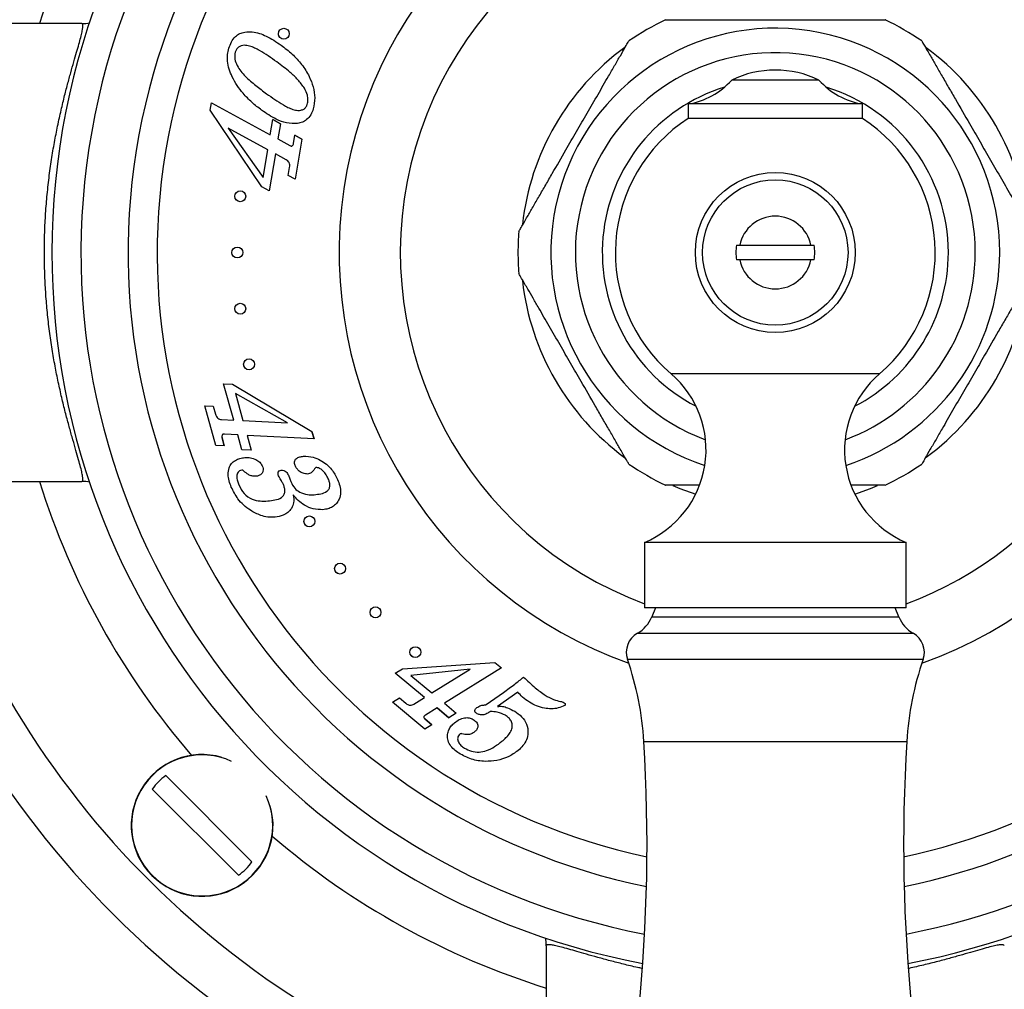
# Model space of a CAD drawing. Units: millimetres. Extents: x 120 to 2400, y 153 to 3444.
# Drawn here: x 627 to 695, y 1271 to 1338 of the extents above; entities that cross this region are included whole.
import ezdxf

# ---------------------------------------------------------------- set-up
doc = ezdxf.new("R2010")
doc.units = ezdxf.units.MM
doc.header["$LTSCALE"] = 12

msp = doc.modelspace()

# ---------------------------------------------------------------- linework, layer by layer
at = {"color": 7, "linetype": 'Continuous', "lineweight": 25}
for p, q in [((631.571, 1337.507), (618.273, 1337.507)), ((682.273, 1333.624), (676.273, 1333.624)), ((640.408, 1331.547), (640.494, 1332.063)), ((640.494, 1332.063), (644.537, 1329.861)), ((643.947, 1326.277), (640.408, 1331.547)), ((673.273, 1331.977), (673.273, 1330.977)), ((685.273, 1331.977), (673.273, 1331.977)), ((685.273, 1330.977), (685.273, 1331.977)), ((644.537, 1329.861), (644.71, 1330.898)), ((645.231, 1330.614), (644.71, 1330.898)), ((644.71, 1330.898), (645.231, 1330.614)), ((685.273, 1330.977), (673.273, 1330.977)), ((641.638, 1330.316), (644.046, 1326.921)), ((644.365, 1328.831), (641.638, 1330.316)), ((645.231, 1330.614), (645.058, 1329.577)), ((645.058, 1329.577), (645.89, 1329.124)), ((646.144, 1329.264), (646.237, 1329.825)), ((646.715, 1329.564), (646.237, 1329.825)), ((646.237, 1329.825), (646.715, 1329.564)), ((646.715, 1329.564), (646.254, 1326.798)), ((644.046, 1326.921), (644.365, 1328.831)), ((644.886, 1328.546), (644.46, 1325.996)), ((645.641, 1328.134), (644.886, 1328.546)), ((645.776, 1327.059), (645.868, 1327.612)), ((646.254, 1326.798), (645.776, 1327.059)), ((644.46, 1325.996), (643.947, 1326.277)), ((676.608, 1322.257), (676.823, 1322.257)), ((676.823, 1322.257), (681.722, 1322.257)), ((681.722, 1321.257), (676.823, 1321.257)), ((641.331, 1312.727), (641.943, 1312.697)), ((642.027, 1310.221), (641.331, 1312.727)), ((641.943, 1312.697), (647.407, 1309.451)), ((645.729, 1310.038), (642.136, 1312.062)), ((642.136, 1312.062), (642.656, 1310.19)), ((640.041, 1311.211), (640.621, 1311.183)), ((640.796, 1308.488), (640.041, 1311.211)), ((640.621, 1311.183), (640.771, 1310.636)), ((641.184, 1310.263), (642.027, 1310.221)), ((642.656, 1310.19), (645.729, 1310.038)), ((642.309, 1309.203), (641.378, 1309.249)), ((642.592, 1308.183), (642.309, 1309.203)), ((642.938, 1309.172), (643.22, 1308.153)), ((647.547, 1308.943), (642.938, 1309.172)), ((647.547, 1308.943), (647.407, 1309.451)), ((647.407, 1309.451), (647.547, 1308.943)), ((641.376, 1308.46), (640.796, 1308.488)), ((641.376, 1308.46), (641.222, 1309.014)), ((641.222, 1309.014), (641.376, 1308.46)), ((643.22, 1308.153), (642.592, 1308.183)), ((645.781, 1306.43), (645.872, 1306.193)), ((618.273, 1306.007), (631.571, 1306.007)), ((645.872, 1306.193), (645.949, 1305.992)), ((670.273, 1301.812), (670.273, 1297.312)), ((688.273, 1301.812), (670.273, 1301.812)), ((688.273, 1297.312), (688.273, 1301.812)), ((688.273, 1297.312), (670.273, 1297.312)), ((671.023, 1297.312), (670.775, 1296.693)), ((687.77, 1296.693), (687.523, 1297.312)), ((653.638, 1293.117), (659.976, 1293.557)), ((659.976, 1293.557), (660.432, 1293.177)), ((653.138, 1292.807), (653.638, 1293.117)), ((655.142, 1291.142), (653.138, 1292.807)), ((658.285, 1293.099), (654.21, 1292.662)), ((655.655, 1291.461), (658.285, 1293.099)), ((660.432, 1293.177), (656.519, 1290.742)), ((654.21, 1292.662), (655.655, 1291.461)), ((659.393, 1290.648), (660.57, 1291.487)), ((661.566, 1291.512), (660.159, 1290.525)), ((652.947, 1290.825), (653.419, 1291.119)), ((655.175, 1288.972), (652.947, 1290.825)), ((653.419, 1291.119), (653.872, 1290.742)), ((654.415, 1290.69), (655.142, 1291.142)), ((656.519, 1290.742), (657.334, 1290.064)), ((656.006, 1290.422), (655.206, 1289.924)), ((656.006, 1290.422), (656.821, 1289.745)), ((656.821, 1289.745), (656.006, 1290.422)), ((657.334, 1290.064), (656.821, 1289.745)), ((655.646, 1289.266), (655.168, 1289.663)), ((655.168, 1289.663), (655.646, 1289.266)), ((655.646, 1289.266), (655.175, 1288.972)), ((637.344, 1285.762), (643.278, 1279.829)), ((642.358, 1278.909), (636.425, 1284.843)), ((663.523, 1274.056), (663.523, 1267.757))]:
    msp.add_line(p, q, dxfattribs=at)
at = {"color": 8, "linetype": 'Continuous', "lineweight": 25}
for p, q in [((686.44, 1313.412), (672.106, 1313.412)), ((670.775, 1296.693), (687.77, 1296.693)), ((669.787, 1295.564), (688.758, 1295.564)), ((669.104, 1293.769), (689.441, 1293.769)), ((670.232, 1288.103), (688.313, 1288.103))]:
    msp.add_line(p, q, dxfattribs=at)
at = {"color": 7, "linetype": 'Continuous', "lineweight": 25, "flags": 128}
for points in [[(672.229, 1305.737), (672.717, 1305.531), (673.802, 1305.134)], [(684.743, 1305.134), (685.828, 1305.531), (686.301, 1305.731)]]:
    msp.add_lwpolyline(points, dxfattribs=at)
at = {"color": 7, "linetype": 'Continuous', "lineweight": 25}
for centre, radius in [((645.471, 1336.806), 0.375), ((679.273, 1321.757), 5.5), ((679.273, 1321.757), 5), ((642.475, 1325.625), 0.375), ((642.273, 1321.757), 0.375), ((642.475, 1317.889), 0.375), ((643.081, 1314.064), 0.375), ((647.23, 1303.257), 0.375), ((649.339, 1300.009), 0.375), ((651.776, 1296.999), 0.375), ((654.515, 1294.261), 0.375)]:
    msp.add_circle(centre, radius, dxfattribs=at)
for centre, radius, start, end in [((679.273, 1321.757), 61, 108.02612, 165.03691), ((679.273, 1321.757), 49.75, 0, 259.44238), ((679.273, 1321.757), 47.75, 0, 259.14865), ((679.273, 1321.757), 44.51, 0, 258.51821), ((679.273, 1321.757), 30, 97.75862, 250.37074), ((679.273, 1321.757), 30, 289.62926, 82.24138), ((679.273, 1321.757), 17.7, 115.24138, 124.69236), ((679.273, 1321.757), 17.7, 55.31284, 64.71479), ((679.273, 1321.757), 17.5, 126.28909, 173.65769), ((679.273, 1321.757), 17.5, 6.31094, 53.63773), ((679.273, 1327.411), 6.9, 90, 115.77146), ((679.273, 1327.411), 6.9, 64.22854, 90), ((672.511, 1336.918), 5, 278.76334, 318.79466), ((686.034, 1336.918), 5, 221.20534, 261.23666), ((679.273, 1321.757), 11, 123.05573, 229.34202), ((679.273, 1321.757), 11, 310.65798, 56.94427), ((679.273, 1321.757), 2.5, 11.53696, 168.46304), ((679.273, 1321.757), 17.7, 175.31416, 180), ((679.273, 1321.757), 2.711, 169.37227, 190.62773), ((679.273, 1321.757), 2.711, 349.37227, 10.62773), ((679.273, 1321.757), 17.7, 180, 184.68571), ((679.273, 1321.757), 2.5, 191.53696, 348.46304), ((679.273, 1321.757), 44.51, 281.48179, 0), ((679.273, 1321.757), 47.75, 280.85135, 0), ((679.273, 1321.757), 49.75, 280.55762, 0), ((679.273, 1321.757), 17.5, 186.39298, 233.65078), ((679.273, 1321.757), 17.5, 306.40395, 353.63447), ((667.61, 1308.178), 6.9, 292.69868, 49.34202), ((690.935, 1308.178), 6.9, 130.65798, 247.30132), ((679.273, 1321.757), 17.7, 235.31346, 244.71371), ((679.273, 1321.757), 17.7, 295.24099, 304.69389), ((679.273, 1321.757), 61, 194.96309, 251.97388), ((679.273, 1321.757), 64.4, 196.08073, 253.96589), ((668.682, 1297.529), 2.254, 299.36392, 338.22804), ((689.863, 1297.529), 2.254, 201.77196, 240.63608), ((670.523, 1294.257), 1.5, 119.36392, 198.99362), ((688.023, 1294.257), 1.5, 341.00638, 60.63608), ((648.814, 1286.785), 21.459, 3.52132, 18.99362), ((709.732, 1286.785), 21.459, 161.00638, 176.47868), ((555.449, 1281.039), 115, 344.87492, 3.52132), ((803.096, 1281.039), 115, 176.47868, 195.12508), ((639.851, 1282.336), 4.877, 73.81181, 16.18819), ((639.851, 1282.336), 4.246, 126.19337, 143.80663), ((639.851, 1282.336), 4.246, 306.19337, 323.80663)]:
    msp.add_arc(centre, radius, start, end, dxfattribs=at)
at = {"color": 8, "linetype": 'Continuous', "lineweight": 25}
for centre, radius, start, end in [((679.273, 1321.757), 42.51, 0, 258.01608), ((679.273, 1321.757), 53, 139.24651, 162.71231), ((679.273, 1321.757), 25.789, 0, 249.57467), ((679.273, 1321.757), 15.433, 0, 251.69713), ((679.273, 1321.757), 13.75, 0, 249.5793), ((679.273, 1321.757), 11.9, 107.08597, 242.74897), ((679.273, 1321.757), 11.9, 0, 72.91403), ((679.273, 1321.757), 13.75, 290.4207, 0), ((679.273, 1321.757), 15.433, 288.30287, 0), ((679.273, 1321.757), 11.9, 297.25103, 0), ((679.273, 1321.757), 42.51, 281.98392, 0), ((679.273, 1321.757), 25.789, 290.42533, 0), ((679.273, 1321.757), 53, 197.28769, 220.75349), ((639.851, 1282.336), 4.853, 65.26026, 24.73974), ((679.273, 1321.757), 53, 229.24651, 252.71231)]:
    msp.add_arc(centre, radius, start, end, dxfattribs=at)
at = {"color": 7, "linetype": 'Continuous', "lineweight": 25}
for points, knots in [([(631.571, 1306.007), (631.593, 1306.015), (631.636, 1306.031), (631.653, 1306.158), (631.633, 1306.364), (631.573, 1306.672), (631.467, 1307.09), (631.315, 1307.637), (631.126, 1308.293), (630.91, 1309.043), (630.68, 1309.871), (630.44, 1310.774), (630.196, 1311.763), (629.957, 1312.823), (629.734, 1313.937), (629.53, 1315.108), (629.35, 1316.341), (629.203, 1317.607), (629.095, 1318.881), (629.025, 1320.166), (628.995, 1321.478), (629.007, 1322.805), (629.062, 1324.125), (629.158, 1325.44), (629.295, 1326.739), (629.466, 1327.998), (629.664, 1329.196), (629.883, 1330.339), (630.121, 1331.428), (630.361, 1332.429), (630.596, 1333.332), (630.819, 1334.146), (631.03, 1334.889), (631.219, 1335.543), (631.378, 1336.1), (631.505, 1336.569), (631.597, 1336.95), (631.649, 1337.255), (631.652, 1337.466), (631.598, 1337.493), (631.571, 1337.507)], [0, 0, 0, 0, 0.02272, 0.045439, 0.068752, 0.092065, 0.118929, 0.145794, 0.173537, 0.201282, 0.227787, 0.254294, 0.281537, 0.30878, 0.335253, 0.361725, 0.388984, 0.416241, 0.442026, 0.467811, 0.494413, 0.521015, 0.54763, 0.574246, 0.601742, 0.629239, 0.655915, 0.682593, 0.710046, 0.737499, 0.76279, 0.788081, 0.81402, 0.839959, 0.864574, 0.889188, 0.914499, 0.939809, 0.969738, 1, 1, 1, 1]), ([(631.571, 1337.507), (631.581, 1337.507), (631.764, 1337.507), (631.945, 1337.533), (632.116, 1337.557)], [0, 0, 0, 0, 0.054816, 1, 1, 1, 1]), ([(671.73, 1337.757), (671.731, 1337.757), (671.735, 1337.757), (671.974, 1337.757), (672.298, 1337.757), (672.724, 1337.757), (673.3, 1337.757), (674.238, 1337.757), (675.495, 1337.757), (677.257, 1337.757), (678.528, 1337.757), (679.273, 1337.757)], [0, 0, 0, 0, 0.052855, 0.1252, 0.179092, 0.234497, 0.321255, 0.410255, 0.580183, 0.754038, 1, 1, 1, 1]), ([(679.273, 1337.757), (680.028, 1337.757), (681.17, 1337.757), (682.679, 1337.757), (683.737, 1337.757), (684.703, 1337.757), (685.56, 1337.757), (686.282, 1337.757), (686.707, 1337.757), (686.872, 1337.757), (686.834, 1337.757), (686.831, 1337.757)], [0, 0, 0, 0, 0.249566, 0.377052, 0.504431, 0.609938, 0.717504, 0.82723, 0.918097, 0.992375, 1, 1, 1, 1]), ([(641.689, 1335.817), (641.741, 1335.962), (641.845, 1336.253), (642.105, 1336.604), (642.434, 1336.838), (642.67, 1336.898), (642.788, 1336.928)], [0, 0, 0, 0, 0.280328, 0.560043, 0.779971, 1, 1, 1, 1]), ([(642.788, 1336.928), (642.957, 1336.942), (643.296, 1336.969), (643.795, 1336.846), (644.479, 1336.57), (644.951, 1336.25), (645.283, 1336.025)], [0, 0, 0, 0, 0.1863207, 0.3730025, 0.5598615, 1, 1, 1, 1]), ([(645.123, 1336.667), (645.115, 1336.69), (645.1, 1336.735), (645.098, 1336.785), (645.097, 1336.81)], [0, 0, 0, 0, 0.5149943, 1, 1, 1, 1]), ([(667.805, 1333.894), (667.945, 1334.137), (668.229, 1334.628), (668.629, 1335.321), (668.956, 1335.887), (669.165, 1336.251), (669.189, 1336.291), (669.199, 1336.309)], [0, 0, 0, 0, 0.213848, 0.432034, 0.658891, 0.847071, 1, 1, 1, 1]), ([(689.345, 1336.31), (689.356, 1336.291), (689.379, 1336.253), (689.534, 1335.984), (689.724, 1335.654), (689.978, 1335.215), (690.317, 1334.628), (690.598, 1334.141), (690.741, 1333.894)], [0, 0, 0, 0, 0.156028, 0.314248, 0.441238, 0.571745, 0.783231, 1, 1, 1, 1]), ([(641.923, 1333.841), (641.846, 1334.015), (641.693, 1334.364), (641.588, 1334.887), (641.583, 1335.38), (641.654, 1335.671), (641.689, 1335.817)], [0, 0, 0, 0, 0.280084, 0.559988, 0.78001, 1, 1, 1, 1]), ([(642.123, 1335.533), (642.104, 1335.376), (642.067, 1335.061), (642.253, 1334.615), (642.499, 1334.214), (642.934, 1333.756), (643.528, 1333.242), (644.033, 1332.867), (644.285, 1332.68)], [0, 0, 0, 0, 0.124083, 0.248994, 0.374012, 0.499198, 0.749562, 1, 1, 1, 1]), ([(644.984, 1334.873), (644.596, 1335.148), (644.107, 1335.495), (643.466, 1335.831), (643.122, 1335.978), (642.801, 1336.027), (642.537, 1335.988), (642.342, 1335.895), (642.197, 1335.733), (642.148, 1335.6), (642.123, 1335.533)], [0, 0, 0, 0, 0.420465, 0.530614, 0.640686, 0.750305, 0.812805, 0.875193, 0.937555, 1, 1, 1, 1]), ([(645.283, 1336.025), (645.54, 1335.826), (646.054, 1335.428), (646.718, 1334.709), (647.207, 1333.94), (647.507, 1333.16), (647.646, 1332.395), (647.545, 1331.891), (647.494, 1331.64)], [0, 0, 0, 0, 0.18687, 0.373658, 0.560324, 0.707064, 0.853637, 1, 1, 1, 1]), ([(646.89, 1333.054), (646.746, 1333.255), (646.457, 1333.657), (645.801, 1334.255), (645.294, 1334.638), (644.984, 1334.873)], [0, 0, 0, 0, 0.279702, 0.559801, 1, 1, 1, 1]), ([(643.942, 1331.548), (643.714, 1331.724), (643.257, 1332.075), (642.699, 1332.654), (642.245, 1333.242), (642.03, 1333.641), (641.923, 1333.841)], [0, 0, 0, 0, 0.280034, 0.559997, 0.780018, 1, 1, 1, 1]), ([(661.632, 1323.203), (661.644, 1323.223), (661.666, 1323.261), (661.821, 1323.531), (662.012, 1323.861), (662.267, 1324.302), (662.609, 1324.895), (663.034, 1325.631), (663.479, 1326.401), (664.091, 1327.462), (664.803, 1328.694), (665.605, 1330.084), (666.341, 1331.359), (667.083, 1332.643), (667.564, 1333.477), (667.805, 1333.894)], [0, 0, 0, 0, 0.0475098, 0.0955595, 0.1341434, 0.1737957, 0.2385562, 0.3049535, 0.3715132, 0.4381125, 0.5741632, 0.6789124, 0.7836519, 0.8919233, 1, 1, 1, 1]), ([(690.741, 1333.894), (690.891, 1333.633), (691.193, 1333.11), (691.823, 1332.02), (692.544, 1330.77), (693.353, 1329.37), (694.086, 1328.099), (694.822, 1326.825), (695.443, 1325.749), (695.934, 1324.898), (696.252, 1324.348), (696.495, 1323.927), (696.704, 1323.565), (696.859, 1323.296), (696.932, 1323.169), (696.913, 1323.202), (696.913, 1323.203)], [0, 0, 0, 0, 0.068177, 0.136398, 0.275891, 0.380172, 0.484442, 0.592259, 0.699876, 0.760149, 0.821467, 0.857832, 0.89489, 0.951712, 0.999729, 1, 1, 1, 1]), ([(647.08, 1331.942), (647.103, 1332.048), (647.148, 1332.261), (647.092, 1332.651), (646.967, 1332.901), (646.89, 1333.054)], [0, 0, 0, 0, 0.2800096, 0.5601376, 1, 1, 1, 1]), ([(644.285, 1332.68), (644.661, 1332.413), (645.136, 1332.077), (645.752, 1331.741), (646.082, 1331.592), (646.388, 1331.524), (646.647, 1331.543), (646.843, 1331.61), (647.005, 1331.749), (647.055, 1331.877), (647.08, 1331.942)], [0, 0, 0, 0, 0.420524, 0.530693, 0.640815, 0.750506, 0.81305, 0.875409, 0.937617, 1, 1, 1, 1]), ([(646.41, 1330.631), (646.158, 1330.629), (645.652, 1330.624), (644.806, 1330.968), (644.27, 1331.328), (643.942, 1331.548)], [0, 0, 0, 0, 0.279139, 0.559367, 1, 1, 1, 1]), ([(647.494, 1331.64), (647.444, 1331.502), (647.343, 1331.226), (647.076, 1330.905), (646.749, 1330.705), (646.523, 1330.656), (646.41, 1330.631)], [0, 0, 0, 0, 0.28017, 0.559769, 0.779813, 1, 1, 1, 1]), ([(645.89, 1329.124), (645.914, 1329.112), (645.947, 1329.094), (645.994, 1329.077), (646.016, 1329.081), (646.026, 1329.083)], [0, 0, 0, 0, 0.559733, 0.781847, 1, 1, 1, 1]), ([(646.026, 1329.083), (646.058, 1329.111), (646.114, 1329.161), (646.135, 1329.232), (646.144, 1329.264)], [0, 0, 0, 0, 0.558553, 1, 1, 1, 1]), ([(645.868, 1327.612), (645.875, 1327.669), (645.891, 1327.784), (645.85, 1327.944), (645.756, 1328.062), (645.679, 1328.11), (645.641, 1328.134)], [0, 0, 0, 0, 0.280533, 0.559628, 0.779605, 1, 1, 1, 1]), ([(642.182, 1325.403), (642.167, 1325.42), (642.135, 1325.455), (642.112, 1325.527), (642.099, 1325.591), (642.102, 1325.63), (642.103, 1325.643)], [0, 0, 0, 0, 0.270216, 0.564715, 0.858453, 1, 1, 1, 1]), ([(681.722, 1322.257), (681.732, 1322.257), (681.793, 1322.257), (681.871, 1322.257), (681.937, 1322.257)], [0, 0, 0, 0, 0.157382, 1, 1, 1, 1]), ([(641.942, 1321.58), (641.931, 1321.604), (641.91, 1321.651), (641.897, 1321.71), (641.899, 1321.743), (641.899, 1321.749)], [0, 0, 0, 0, 0.44659, 0.892139, 1, 1, 1, 1]), ([(642.006, 1321.495), (641.999, 1321.503), (641.973, 1321.526), (641.955, 1321.558), (641.942, 1321.58)], [0, 0, 0, 0, 0.30223, 1, 1, 1, 1]), ([(676.823, 1321.257), (676.773, 1321.257), (676.708, 1321.257), (676.627, 1321.257), (676.608, 1321.257)], [0, 0, 0, 0, 0.771663, 1, 1, 1, 1]), ([(681.937, 1321.257), (681.871, 1321.257), (681.793, 1321.257), (681.732, 1321.257), (681.722, 1321.257)], [0, 0, 0, 0, 0.842618, 1, 1, 1, 1]), ([(667.805, 1309.62), (667.654, 1309.881), (667.352, 1310.404), (666.723, 1311.494), (666.001, 1312.744), (665.193, 1314.144), (664.459, 1315.415), (663.723, 1316.689), (663.102, 1317.765), (662.611, 1318.616), (662.293, 1319.166), (662.05, 1319.587), (661.841, 1319.949), (661.686, 1320.218), (661.613, 1320.345), (661.632, 1320.312), (661.632, 1320.311)], [0, 0, 0, 0, 0.068173, 0.13639, 0.275875, 0.380149, 0.484413, 0.592223, 0.699834, 0.760103, 0.821417, 0.85778, 0.894836, 0.951654, 0.999668, 1, 1, 1, 1]), ([(696.913, 1320.311), (696.902, 1320.292), (696.879, 1320.253), (696.724, 1319.983), (696.533, 1319.653), (696.278, 1319.212), (695.936, 1318.619), (695.511, 1317.883), (695.066, 1317.113), (694.454, 1316.052), (693.743, 1314.82), (692.94, 1313.43), (692.204, 1312.155), (691.463, 1310.871), (690.981, 1310.037), (690.741, 1309.62)], [0, 0, 0, 0, 0.04758, 0.095626, 0.134207, 0.173856, 0.238612, 0.305005, 0.371559, 0.438154, 0.574194, 0.678936, 0.783668, 0.891931, 1, 1, 1, 1]), ([(642.18, 1317.658), (642.165, 1317.679), (642.136, 1317.721), (642.11, 1317.796), (642.098, 1317.86), (642.102, 1317.896), (642.103, 1317.907)], [0, 0, 0, 0, 0.294213, 0.587675, 0.880752, 1, 1, 1, 1]), ([(642.758, 1313.874), (642.746, 1313.897), (642.723, 1313.944), (642.707, 1314.007), (642.708, 1314.044), (642.708, 1314.054)], [0, 0, 0, 0, 0.418681, 0.836633, 1, 1, 1, 1]), ([(642.816, 1313.801), (642.812, 1313.805), (642.789, 1313.825), (642.772, 1313.852), (642.758, 1313.874)], [0, 0, 0, 0, 0.195146, 1, 1, 1, 1]), ([(640.771, 1310.636), (640.788, 1310.583), (640.822, 1310.475), (640.921, 1310.348), (641.051, 1310.277), (641.139, 1310.267), (641.184, 1310.263)], [0, 0, 0, 0, 0.280571, 0.559736, 0.779684, 1, 1, 1, 1]), ([(641.251, 1309.236), (641.234, 1309.196), (641.203, 1309.124), (641.216, 1309.047), (641.222, 1309.014)], [0, 0, 0, 0, 0.559771, 1, 1, 1, 1]), ([(641.378, 1309.249), (641.354, 1309.249), (641.321, 1309.249), (641.277, 1309.249), (641.26, 1309.241), (641.251, 1309.236)], [0, 0, 0, 0, 0.559846, 0.782902, 1, 1, 1, 1]), ([(669.2, 1307.203), (669.189, 1307.222), (669.167, 1307.261), (669.011, 1307.53), (668.821, 1307.86), (668.567, 1308.299), (668.229, 1308.886), (667.947, 1309.373), (667.805, 1309.62)], [0, 0, 0, 0, 0.156504, 0.314635, 0.441553, 0.571987, 0.783353, 1, 1, 1, 1]), ([(690.741, 1309.62), (690.6, 1309.377), (690.317, 1308.886), (689.917, 1308.193), (689.59, 1307.627), (689.38, 1307.263), (689.357, 1307.223), (689.346, 1307.205)], [0, 0, 0, 0, 0.213842, 0.432023, 0.658873, 0.847048, 1, 1, 1, 1]), ([(646.24, 1307.101), (646.213, 1307.186), (646.173, 1307.315), (646.238, 1307.482), (646.356, 1307.613), (646.559, 1307.707), (646.732, 1307.727), (646.818, 1307.738)], [0, 0, 0, 0, 0.248445, 0.373629, 0.49922, 0.749181, 1, 1, 1, 1]), ([(646.818, 1307.738), (647.044, 1307.733), (647.45, 1307.724), (647.813, 1307.547), (647.973, 1307.469)], [0, 0, 0, 0, 0.559218, 1, 1, 1, 1]), ([(641.858, 1305.614), (641.803, 1305.756), (641.693, 1306.039), (641.62, 1306.492), (641.672, 1306.913), (641.856, 1307.254), (642.129, 1307.471), (642.449, 1307.601), (642.675, 1307.63), (642.788, 1307.644)], [0, 0, 0, 0, 0.166928, 0.333608, 0.499961, 0.624783, 0.749679, 0.874776, 1, 1, 1, 1]), ([(642.788, 1307.644), (642.92, 1307.647), (643.184, 1307.654), (643.535, 1307.533), (643.826, 1307.348), (643.931, 1307.168), (643.984, 1307.078)], [0, 0, 0, 0, 0.280288, 0.560323, 0.780464, 1, 1, 1, 1]), ([(643.984, 1307.078), (644.007, 1307.018), (644.052, 1306.898), (644.052, 1306.699), (643.946, 1306.517), (643.761, 1306.392), (643.611, 1306.37), (643.536, 1306.36)], [0, 0, 0, 0, 0.1871394, 0.373964, 0.5600444, 0.7795645, 1, 1, 1, 1]), ([(647.105, 1306.516), (647.001, 1306.525), (646.794, 1306.544), (646.544, 1306.697), (646.35, 1306.883), (646.276, 1307.028), (646.24, 1307.101)], [0, 0, 0, 0, 0.278896, 0.559252, 0.779714, 1, 1, 1, 1]), ([(647.973, 1307.469), (648.117, 1307.38), (648.406, 1307.202), (648.839, 1306.769), (649.04, 1306.381), (649.163, 1306.143)], [0, 0, 0, 0, 0.28025, 0.560403, 1, 1, 1, 1]), ([(642.575, 1306.787), (642.525, 1306.775), (642.425, 1306.752), (642.31, 1306.643), (642.244, 1306.503), (642.217, 1306.299), (642.264, 1306.044), (642.34, 1305.856), (642.378, 1305.762)], [0, 0, 0, 0, 0.124393, 0.249295, 0.374138, 0.499372, 0.749308, 1, 1, 1, 1]), ([(642.713, 1306.718), (642.691, 1306.738), (642.651, 1306.774), (642.598, 1306.783), (642.575, 1306.787)], [0, 0, 0, 0, 0.561785, 1, 1, 1, 1]), ([(643.536, 1306.36), (643.449, 1306.362), (643.276, 1306.365), (642.986, 1306.486), (642.817, 1306.63), (642.713, 1306.718)], [0, 0, 0, 0, 0.2796515, 0.5595797, 1, 1, 1, 1]), ([(645.109, 1306.391), (645.093, 1306.432), (645.063, 1306.513), (645.069, 1306.626), (645.111, 1306.704), (645.18, 1306.759), (645.246, 1306.769), (645.289, 1306.776)], [0, 0, 0, 0, 0.25063, 0.500029, 0.625293, 0.750644, 1, 1, 1, 1]), ([(645.254, 1306.122), (645.225, 1306.171), (645.173, 1306.259), (645.128, 1306.351), (645.109, 1306.391)], [0, 0, 0, 0, 0.560096, 1, 1, 1, 1]), ([(645.289, 1306.776), (645.35, 1306.774), (645.472, 1306.771), (645.665, 1306.655), (645.737, 1306.516), (645.781, 1306.43)], [0, 0, 0, 0, 0.280242, 0.560256, 1, 1, 1, 1]), ([(647.577, 1306.863), (647.511, 1306.764), (647.395, 1306.589), (647.193, 1306.538), (647.105, 1306.516)], [0, 0, 0, 0, 0.56101, 1, 1, 1, 1]), ([(647.734, 1306.973), (647.715, 1306.97), (647.678, 1306.963), (647.623, 1306.924), (647.594, 1306.886), (647.577, 1306.863)], [0, 0, 0, 0, 0.279268, 0.560946, 1, 1, 1, 1]), ([(648.537, 1306.155), (648.49, 1306.256), (648.395, 1306.458), (648.2, 1306.701), (647.984, 1306.893), (647.817, 1306.947), (647.734, 1306.973)], [0, 0, 0, 0, 0.281029, 0.561683, 0.782399, 1, 1, 1, 1]), ([(632.109, 1305.957), (631.94, 1305.981), (631.761, 1306.007), (631.581, 1306.007), (631.571, 1306.007)], [0, 0, 0, 0, 0.944563, 1, 1, 1, 1]), ([(642.378, 1305.762), (642.483, 1305.554), (642.693, 1305.14), (643.244, 1304.758), (643.831, 1304.639), (644.194, 1304.655), (644.375, 1304.663)], [0, 0, 0, 0, 0.280151, 0.558898, 0.779204, 1, 1, 1, 1]), ([(644.375, 1304.663), (644.536, 1304.681), (644.857, 1304.717), (645.256, 1304.834), (645.496, 1305.068), (645.558, 1305.313), (645.528, 1305.557), (645.469, 1305.709), (645.439, 1305.785)], [0, 0, 0, 0, 0.250775, 0.500393, 0.624853, 0.749507, 0.874637, 1, 1, 1, 1]), ([(645.439, 1305.785), (645.407, 1305.849), (645.35, 1305.964), (645.284, 1306.073), (645.254, 1306.122)], [0, 0, 0, 0, 0.559936, 1, 1, 1, 1]), ([(645.949, 1305.992), (646.031, 1305.828), (646.177, 1305.535), (646.443, 1305.348), (646.561, 1305.266)], [0, 0, 0, 0, 0.56007, 1, 1, 1, 1]), ([(647.556, 1305.095), (647.707, 1305.112), (648.007, 1305.145), (648.381, 1305.259), (648.6, 1305.484), (648.651, 1305.714), (648.619, 1305.942), (648.565, 1306.084), (648.537, 1306.155)], [0, 0, 0, 0, 0.250824, 0.500303, 0.624835, 0.749491, 0.87463, 1, 1, 1, 1]), ([(649.163, 1306.143), (649.219, 1305.998), (649.33, 1305.708), (649.394, 1305.241), (649.309, 1304.812), (649.098, 1304.481), (648.83, 1304.25), (648.505, 1304.107), (648.273, 1304.077), (648.157, 1304.062)], [0, 0, 0, 0, 0.166949, 0.333701, 0.499826, 0.624841, 0.749762, 0.874813, 1, 1, 1, 1]), ([(674.033, 1305.757), (673.974, 1305.757), (673.611, 1305.757), (672.988, 1305.757), (672.262, 1305.757), (671.839, 1305.757), (671.673, 1305.757), (671.711, 1305.757), (671.714, 1305.757)], [0, 0, 0, 0, 0.0506055, 0.3124432, 0.5795388, 0.8007286, 0.9815366, 1, 1, 1, 1]), ([(686.816, 1305.757), (686.814, 1305.757), (686.811, 1305.757), (686.571, 1305.757), (686.248, 1305.757), (685.822, 1305.757), (685.242, 1305.757), (684.776, 1305.757), (684.52, 1305.757), (684.519, 1305.757)], [0, 0, 0, 0, 0.128652, 0.304903, 0.436199, 0.571182, 0.782546, 0.999374, 1, 1, 1, 1]), ([(643.172, 1304.02), (643.013, 1304.134), (642.695, 1304.363), (642.224, 1304.888), (641.997, 1305.339), (641.858, 1305.614)], [0, 0, 0, 0, 0.280149, 0.560289, 1, 1, 1, 1]), ([(646.114, 1305.079), (646.145, 1304.898), (646.2, 1304.574), (646.054, 1304.282), (645.99, 1304.154)], [0, 0, 0, 0, 0.560428, 1, 1, 1, 1]), ([(648.157, 1304.062), (647.934, 1304.067), (647.488, 1304.077), (646.91, 1304.332), (646.451, 1304.677), (646.226, 1304.945), (646.114, 1305.079)], [0, 0, 0, 0, 0.279617, 0.559481, 0.779637, 1, 1, 1, 1]), ([(646.561, 1305.266), (646.74, 1305.195), (647.061, 1305.068), (647.405, 1305.087), (647.556, 1305.095)], [0, 0, 0, 0, 0.558633, 1, 1, 1, 1]), ([(644.869, 1303.546), (644.701, 1303.543), (644.366, 1303.537), (643.777, 1303.676), (643.402, 1303.889), (643.172, 1304.02)], [0, 0, 0, 0, 0.280123, 0.560206, 1, 1, 1, 1]), ([(645.99, 1304.154), (645.913, 1304.057), (645.761, 1303.862), (645.377, 1303.627), (645.062, 1303.577), (644.869, 1303.546)], [0, 0, 0, 0, 0.280201, 0.560279, 1, 1, 1, 1]), ([(646.956, 1303.001), (646.938, 1303.021), (646.912, 1303.052), (646.896, 1303.089), (646.891, 1303.101)], [0, 0, 0, 0, 0.661195, 1, 1, 1, 1]), ([(647.088, 1302.911), (647.086, 1302.912), (647.06, 1302.917), (647.013, 1302.949), (646.975, 1302.984), (646.956, 1303.001)], [0, 0, 0, 0, 0.049213, 0.52396, 1, 1, 1, 1]), ([(649.068, 1299.75), (649.05, 1299.77), (649.023, 1299.801), (649.006, 1299.84), (649, 1299.854)], [0, 0, 0, 0, 0.633929, 1, 1, 1, 1]), ([(649.2, 1299.661), (649.199, 1299.662), (649.173, 1299.667), (649.127, 1299.698), (649.087, 1299.732), (649.068, 1299.75)], [0, 0, 0, 0, 0.026847, 0.519719, 1, 1, 1, 1]), ([(651.509, 1296.736), (651.491, 1296.756), (651.461, 1296.789), (651.444, 1296.829), (651.437, 1296.845)], [0, 0, 0, 0, 0.599898, 1, 1, 1, 1]), ([(651.641, 1296.65), (651.641, 1296.65), (651.616, 1296.657), (651.569, 1296.684), (651.529, 1296.719), (651.509, 1296.736)], [0, 0, 0, 0, 0.0041915, 0.5075773, 1, 1, 1, 1]), ([(654.251, 1293.994), (654.233, 1294.013), (654.201, 1294.048), (654.182, 1294.09), (654.174, 1294.108)], [0, 0, 0, 0, 0.563142, 1, 1, 1, 1]), ([(654.381, 1293.911), (654.358, 1293.921), (654.311, 1293.941), (654.271, 1293.976), (654.251, 1293.994)], [0, 0, 0, 0, 0.49407, 1, 1, 1, 1]), ([(660.57, 1291.487), (660.835, 1291.678), (661.308, 1292.019), (661.762, 1292.383), (661.962, 1292.544)], [0, 0, 0, 0, 0.559982, 1, 1, 1, 1]), ([(661.962, 1292.544), (662.224, 1292.289), (662.69, 1291.835), (663.219, 1291.456), (663.451, 1291.29)], [0, 0, 0, 0, 0.560132, 1, 1, 1, 1]), ([(662.361, 1290.815), (662.197, 1290.927), (661.904, 1291.129), (661.67, 1291.395), (661.566, 1291.512)], [0, 0, 0, 0, 0.559949, 1, 1, 1, 1]), ([(653.872, 1290.742), (653.916, 1290.708), (654.004, 1290.64), (654.158, 1290.602), (654.302, 1290.625), (654.377, 1290.669), (654.415, 1290.69)], [0, 0, 0, 0, 0.28051, 0.559614, 0.779562, 1, 1, 1, 1]), ([(664.783, 1290.578), (664.637, 1290.516), (664.346, 1290.394), (663.867, 1290.354), (663.367, 1290.401), (662.849, 1290.54), (662.524, 1290.723), (662.361, 1290.815)], [0, 0, 0, 0, 0.1857653, 0.3725852, 0.5595329, 0.7797218, 1, 1, 1, 1]), ([(663.451, 1291.29), (663.638, 1291.183), (663.972, 1290.991), (664.346, 1290.903), (664.51, 1290.864)], [0, 0, 0, 0, 0.5601441, 1, 1, 1, 1]), ([(664.51, 1290.864), (664.545, 1290.857), (664.606, 1290.846), (664.666, 1290.826), (664.693, 1290.817)], [0, 0, 0, 0, 0.56021, 1, 1, 1, 1]), ([(664.693, 1290.817), (664.738, 1290.788), (664.794, 1290.752), (664.83, 1290.681), (664.83, 1290.64), (664.812, 1290.604), (664.792, 1290.587), (664.783, 1290.578)], [0, 0, 0, 0, 0.499119, 0.624275, 0.749493, 0.874505, 1, 1, 1, 1]), ([(658.727, 1290.054), (658.695, 1290.078), (658.647, 1290.114), (658.611, 1290.186), (658.605, 1290.267), (658.649, 1290.361), (658.707, 1290.414), (658.736, 1290.441)], [0, 0, 0, 0, 0.24985, 0.375333, 0.500779, 0.749805, 1, 1, 1, 1]), ([(659.674, 1290.178), (659.593, 1290.126), (659.433, 1290.022), (659.179, 1289.93), (658.926, 1289.945), (658.793, 1290.018), (658.727, 1290.054)], [0, 0, 0, 0, 0.280571, 0.560444, 0.779884, 1, 1, 1, 1]), ([(658.736, 1290.441), (658.831, 1290.497), (659.001, 1290.597), (659.196, 1290.621), (659.282, 1290.631)], [0, 0, 0, 0, 0.558961, 1, 1, 1, 1]), ([(659.282, 1290.631), (659.303, 1290.632), (659.341, 1290.635), (659.377, 1290.644), (659.393, 1290.648)], [0, 0, 0, 0, 0.5602, 1, 1, 1, 1]), ([(660.714, 1289.917), (660.528, 1289.999), (660.196, 1290.147), (659.833, 1290.168), (659.674, 1290.178)], [0, 0, 0, 0, 0.559001, 1, 1, 1, 1]), ([(660.159, 1290.525), (660.277, 1290.533), (660.513, 1290.551), (660.917, 1290.412), (661.185, 1290.273), (661.348, 1290.188)], [0, 0, 0, 0, 0.27894, 0.559488, 1, 1, 1, 1]), ([(661.348, 1290.188), (661.515, 1290.071), (661.849, 1289.837), (662.206, 1289.322), (662.297, 1288.746), (662.185, 1288.229), (661.935, 1287.81), (661.698, 1287.594), (661.58, 1287.487)], [0, 0, 0, 0, 0.18704, 0.373439, 0.55947, 0.706187, 0.852968, 1, 1, 1, 1]), ([(655.206, 1289.924), (655.184, 1289.908), (655.152, 1289.886), (655.112, 1289.856), (655.104, 1289.835), (655.101, 1289.825)], [0, 0, 0, 0, 0.559653, 0.782756, 1, 1, 1, 1]), ([(655.101, 1289.825), (655.105, 1289.791), (655.112, 1289.73), (655.151, 1289.684), (655.168, 1289.663)], [0, 0, 0, 0, 0.560226, 1, 1, 1, 1]), ([(657.515, 1287.305), (657.397, 1287.386), (657.163, 1287.547), (656.879, 1287.873), (656.73, 1288.244), (656.722, 1288.604), (656.805, 1288.917), (656.978, 1289.191), (657.137, 1289.335), (657.216, 1289.407)], [0, 0, 0, 0, 0.166916, 0.333559, 0.499787, 0.624838, 0.749784, 0.874827, 1, 1, 1, 1]), ([(657.216, 1289.407), (657.32, 1289.484), (657.529, 1289.638), (657.876, 1289.75), (658.217, 1289.764), (658.402, 1289.676), (658.495, 1289.632)], [0, 0, 0, 0, 0.280419, 0.560479, 0.780515, 1, 1, 1, 1]), ([(658.495, 1289.632), (658.577, 1289.576), (658.74, 1289.464), (658.842, 1289.186), (658.761, 1288.934), (658.649, 1288.826), (658.593, 1288.771)], [0, 0, 0, 0, 0.281415, 0.558437, 0.778885, 1, 1, 1, 1]), ([(660.474, 1288.13), (660.568, 1288.21), (660.756, 1288.37), (660.999, 1288.649), (661.171, 1288.949), (661.197, 1289.263), (661.112, 1289.533), (660.941, 1289.757), (660.789, 1289.863), (660.714, 1289.917)], [0, 0, 0, 0, 0.167098, 0.334124, 0.500583, 0.625223, 0.749925, 0.874857, 1, 1, 1, 1]), ([(658.593, 1288.771), (658.522, 1288.722), (658.381, 1288.622), (658.069, 1288.562), (657.852, 1288.615), (657.719, 1288.647)], [0, 0, 0, 0, 0.280041, 0.559497, 1, 1, 1, 1]), ([(657.572, 1288.621), (657.537, 1288.586), (657.467, 1288.514), (657.422, 1288.369), (657.423, 1288.219), (657.486, 1288.03), (657.645, 1287.833), (657.808, 1287.721), (657.889, 1287.665)], [0, 0, 0, 0, 0.124864, 0.249872, 0.374802, 0.499965, 0.749521, 1, 1, 1, 1]), ([(657.719, 1288.647), (657.69, 1288.651), (657.638, 1288.659), (657.592, 1288.633), (657.572, 1288.621)], [0, 0, 0, 0, 0.5585793, 1, 1, 1, 1]), ([(657.889, 1287.665), (658.045, 1287.582), (658.358, 1287.415), (658.896, 1287.359), (659.451, 1287.472), (659.981, 1287.747), (660.31, 1288.002), (660.474, 1288.13)], [0, 0, 0, 0, 0.186529, 0.372948, 0.559451, 0.7796, 1, 1, 1, 1]), ([(661.58, 1287.487), (661.358, 1287.331), (660.915, 1287.019), (660.126, 1286.789), (659.271, 1286.714), (658.358, 1286.849), (657.796, 1287.153), (657.515, 1287.305)], [0, 0, 0, 0, 0.186629, 0.373321, 0.560146, 0.780033, 1, 1, 1, 1]), ([(663.523, 1274.056), (663.523, 1274.066), (663.522, 1274.248), (663.496, 1274.43), (663.472, 1274.601)], [0, 0, 0, 0, 0.054673, 1, 1, 1, 1])]:
    msp.add_open_spline(points, degree=3, knots=knots, dxfattribs=at)
at = {"color": 8, "linetype": 'Continuous', "lineweight": 25}
for points, knots in [([(670.098, 1272.501), (669.999, 1272.522), (669.55, 1272.615), (668.818, 1272.793), (667.894, 1273.027), (667.043, 1273.259), (666.282, 1273.474), (665.619, 1273.665), (665.046, 1273.83), (664.555, 1273.965), (664.166, 1274.061), (663.876, 1274.118), (663.675, 1274.137), (663.547, 1274.121), (663.531, 1274.077), (663.523, 1274.056)], [0, 0, 0, 0, 0.023975, 0.109221, 0.194467, 0.281943, 0.369417, 0.450885, 0.53235, 0.616002, 0.69965, 0.773803, 0.847955, 0.923977, 1, 1, 1, 1]), ([(695.023, 1274.056), (695.009, 1274.082), (694.983, 1274.136), (694.773, 1274.134), (694.458, 1274.08), (694.041, 1273.979), (693.512, 1273.834), (692.881, 1273.652), (692.161, 1273.445), (691.356, 1273.218), (690.46, 1272.977), (689.491, 1272.736), (688.817, 1272.575), (688.462, 1272.501), (688.456, 1272.5)], [0, 0, 0, 0, 0.098087, 0.197241, 0.285598, 0.373958, 0.465331, 0.55671, 0.644777, 0.732848, 0.823439, 0.91403, 0.998409, 1, 1, 1, 1])]:
    msp.add_open_spline(points, degree=3, knots=knots, dxfattribs=at)

doc.saveas('drawing.dxf')
